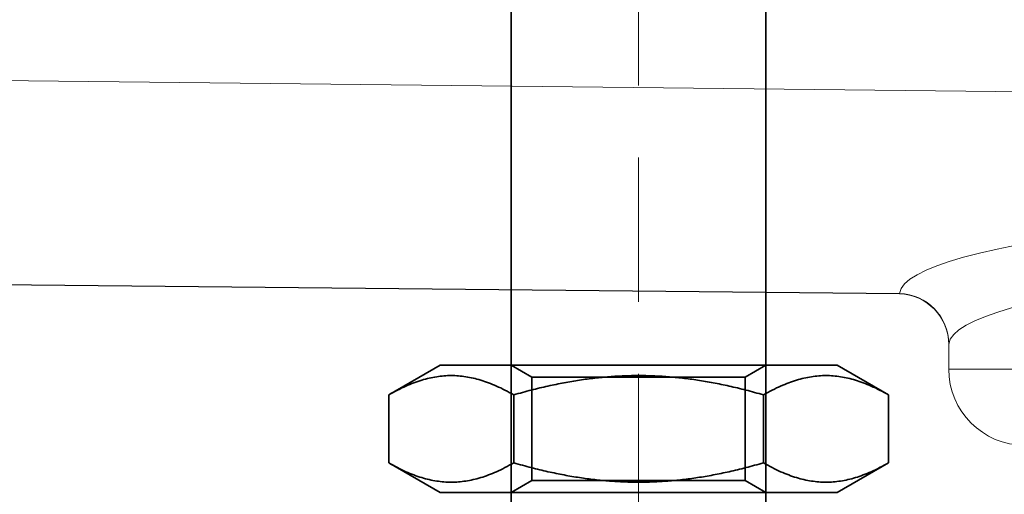
# Model space of a CAD drawing. Units: millimetres. Extents: x 10169 to 13344, y -12408 to -11690.
# Drawn here: x 11629 to 11668, y -11762 to -11743 of the extents above; entities that cross this region are included whole.
import ezdxf

# ---------------------------------------------------------------- set-up
doc = ezdxf.new("R2010")
doc.units = ezdxf.units.MM
doc.header["$LTSCALE"] = 4
doc.linetypes.add('CHAIN', pattern=[0.3543, 0.2362, -0.0295, 0.0591, -0.0295])
doc.linetypes.add('DASH_DOT', pattern=[0.182, 0.1181, -0.0295, 0.0049, -0.0295])
doc.layers.add('Obrys', color=7, linetype='Continuous', lineweight=18)
doc.layers.add('Viditelná (ISO)', color=7, linetype='Continuous', lineweight=35)
doc.layers.add('Osa (ISO)', color=1, linetype='DASH_DOT', lineweight=9, true_color=0xff0000)
doc.layers.add('Šrafy (ISO)', color=6, linetype='Continuous', lineweight=9, true_color=0xff00ff)

# ---------------------------------------------------------------- blocks, each defined once
blk = doc.blocks.new('A$C1D3B641F')
at = {"layer": 'Osa (ISO)', "linetype": 'CHAIN', "ltscale": 23.990969}
blk.add_line((20, 0), (20, 97), dxfattribs=at)
at = {"layer": 'Viditelná (ISO)'}
for p, q in [((15, 67), (15, 82)), ((25, 67), (25, 82)), ((15, 52), (15, 67)), ((25, 52), (25, 67)), ((12.2, 57), (10.185, 55.837)), ((12.2, 57), (27.8, 57)), ((15.812, 56.531), (15, 57)), ((24.188, 56.531), (25, 57)), ((27.8, 57), (29.815, 55.837)), ((15.812, 56.531), (24.188, 56.531)), ((15.812, 52.469), (15.812, 56.531)), ((24.188, 52.469), (24.188, 56.531)), ((10.185, 53.163), (10.185, 55.837)), ((15.093, 53.163), (15.093, 55.837)), ((24.907, 53.163), (24.907, 55.837)), ((29.815, 53.163), (29.815, 55.837)), ((12.2, 52), (10.185, 53.163)), ((27.8, 52), (29.815, 53.163)), ((15.812, 52.469), (15, 52)), ((24.188, 52.469), (15.812, 52.469)), ((24.188, 52.469), (25, 52)), ((12.2, 52), (27.8, 52)), ((15, 15), (15, 52)), ((25, 15), (25, 52))]:
    blk.add_line(p, q, dxfattribs=at)
for points in [[(15.093, 55.837), (12.639, 57.253), (10.185, 55.837)], [(24.907, 55.837), (20, 57.253), (15.093, 55.837)], [(29.815, 55.837), (27.361, 57.253), (24.907, 55.837)], [(10.185, 53.163), (12.639, 51.747), (15.093, 53.163)], [(15.093, 53.163), (20, 51.747), (24.907, 53.163)], [(24.907, 53.163), (27.361, 51.747), (29.815, 53.163)]]:
    blk.add_rational_spline(points, [1, 1.15470053838, 1], degree=2, dxfattribs=at)

msp = doc.modelspace()

# ---------------------------------------------------------------- linework, layer by layer
at = {"layer": 'Obrys'}
for p, q in [((11778.825, -11747.155), (10328.187, -11731.345)), ((10318.825, -11740.702), (11663.896, -11753.886)), ((11663.894, -11753.903), (10318.825, -11740.719)), ((11665.825, -11756.863), (11665.825, -11755.902)), ((11665.825, -11756.863), (11778.825, -11756.863))]:
    msp.add_line(p, q, dxfattribs=at)
for centre, radius, start, end in [((11663.825, -11755.902), 2, 0, 88.0018), ((11668.825, -11756.863), 3, 180, 270)]:
    msp.add_arc(centre, radius, start, end, dxfattribs=at)
for centre, major_axis, ratio, start_param, end_param in [((11778.678, -11756.888), (-114.787, 2.949), 0.064456, -1.570413, -0.007139), ((11778.574, -11758.88), (-112.751, 2.949), 0.065624, 4.711879, 6.275975), ((11663.826, -11755.877), (-1.994, 0.153), 0.996193, 3.218525, 4.753995)]:
    msp.add_ellipse(centre, major_axis=major_axis, ratio=ratio, start_param=start_param, end_param=end_param, dxfattribs=at)
for points in [[(11663.896, -11753.886), (11663.895, -11753.897), (11663.894, -11753.903), (11663.894, -11753.903)], [(11665.825, -11755.902), (11665.825, -11755.902), (11665.825, -11755.894), (11665.826, -11755.877)]]:
    msp.add_open_spline(points, degree=3, dxfattribs=at)

# ---------------------------------------------------------------- block references
at = {"layer": 'Šrafy (ISO)'}
msp.add_blockref('A$C1D3B641F', (11633.643, -11813.715), dxfattribs=at)

doc.saveas('drawing.dxf')
